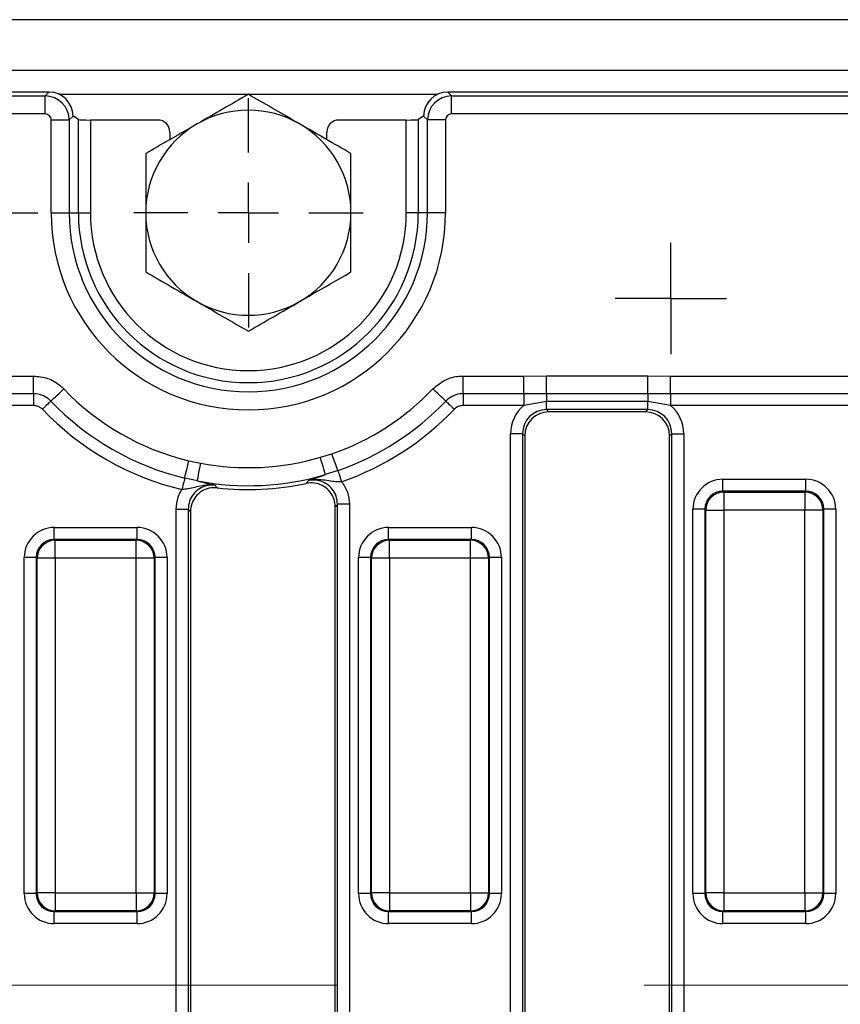
# Model space of a CAD drawing. Units: millimetres. Extents: x -117 to 664, y -32 to 370.
# Drawn here: x 129 to 146, y 160 to 181 of the extents above; entities that cross this region are included whole.
import ezdxf

# ---------------------------------------------------------------- set-up
doc = ezdxf.new("R2010")
doc.units = ezdxf.units.MM
doc.linetypes.add('CENTERX2', pattern=[20.32, 12.7, -2.54, 2.54, -2.54])
doc.layers.add('FORMAT', color=7, linetype='Continuous')

# ---------------------------------------------------------------- blocks, each defined once
blk = doc.blocks.new('SW_CENTERMARKSYMBOL_11')
at = {"layer": 'FORMAT', "color": 0}
for p, q in [((0, 0.625), (0, 0.642)), ((0, 0), (0, 0.625)), ((-0.625, 0), (-0.642, 0)), ((0, 0), (-0.625, 0)), ((0, 0), (0, -0.625)), ((0, 0), (0.625, 0)), ((0.625, 0), (0.642, 0)), ((0, -0.625), (0, -0.642))]:
    blk.add_line(p, q, dxfattribs=at)
blk = doc.blocks.new('SW_CENTERMARKSYMBOL_24')
at = {"layer": 'FORMAT', "color": 0}
for p, q in [((0, 0.625), (0, 1.153)), ((0, 0), (0, 0.625)), ((-0.625, 0), (-1.153, 0)), ((0, 0), (-0.625, 0)), ((0, 0), (0, -0.625)), ((0, 0), (0.625, 0)), ((0.625, 0), (1.153, 0)), ((0, -0.625), (0, -1.153))]:
    blk.add_line(p, q, dxfattribs=at)
blk = doc.blocks.new('SW_CENTERMARKSYMBOL_34')
at = {"layer": 'FORMAT', "color": 0}
for p, q in [((0, 1.25), (0, 2.375)), ((0, 0), (0, 0.625)), ((-1.25, 0), (-2.375, 0)), ((0, 0), (-0.625, 0)), ((0, 0), (0, -0.625)), ((0, 0), (0.625, 0)), ((1.25, 0), (2.375, 0)), ((0, -1.25), (0, -2.375))]:
    blk.add_line(p, q, dxfattribs=at)

msp = doc.modelspace()

# ---------------------------------------------------------------- linework, layer by layer
at = {"color": 7, "linetype": 'Continuous', "lineweight": 25}
for p, q in [((279.958205, 180.743196), (30.208202, 180.743196)), ((279.958205, 179.693197), (30.208202, 179.693197)), ((129.703874, 179.243197), (30.831302, 179.243197)), ((30.91071, 179.163785), (129.624462, 179.163785)), ((129.624462, 179.163785), (129.703874, 179.243197)), ((129.624462, 178.790211), (129.624462, 179.163785)), ((137.962533, 179.243197), (138.041945, 179.163785)), ((154.335106, 179.243197), (137.962533, 179.243197)), ((138.041945, 178.790211), (138.041945, 179.163785)), ((138.041945, 179.163785), (154.255694, 179.163785)), ((129.624462, 178.790211), (30.91071, 178.790211)), ((130.201971, 178.745099), (130.122559, 178.665687)), ((130.201971, 178.743196), (130.201971, 178.745099)), ((130.313238, 178.676545), (130.201971, 178.743196)), ((137.464436, 178.743196), (137.353169, 178.676545)), ((137.543848, 178.665687), (137.464436, 178.745099)), ((137.464436, 178.745099), (137.464436, 178.743196)), ((154.255694, 178.790211), (138.041945, 178.790211)), ((129.748985, 178.665687), (130.122559, 178.665687)), ((129.748985, 176.743197), (129.748985, 178.665687)), ((130.122559, 178.665687), (130.122559, 176.743197)), ((130.313238, 176.743197), (130.313238, 178.676545)), ((130.562287, 178.664585), (130.562287, 176.743197)), ((131.958546, 178.664585), (130.562287, 178.664585)), ((137.10412, 178.664585), (135.707861, 178.664585)), ((137.10412, 176.743197), (137.10412, 178.664585)), ((137.353169, 178.676545), (137.353169, 176.743197)), ((137.917422, 178.665687), (137.543848, 178.665687)), ((137.543848, 176.743197), (137.543848, 178.665687)), ((137.917422, 178.665687), (137.917422, 176.743197)), ((132.208204, 178.414927), (132.208204, 178.25874)), ((135.458203, 178.25874), (135.458203, 178.414927)), ((129.748985, 176.743197), (130.122559, 176.743197)), ((130.122559, 176.743197), (130.313238, 176.743197)), ((130.313238, 176.743197), (130.562287, 176.743197)), ((137.353169, 176.743197), (137.10412, 176.743197)), ((137.543848, 176.743197), (137.353169, 176.743197)), ((137.917422, 176.743197), (137.543848, 176.743197)), ((128.724111, 173.360847), (129.386352, 173.360847)), ((129.386352, 172.993424), (129.386352, 173.360847)), ((138.280056, 173.360847), (139.542296, 173.360847)), ((138.280056, 172.993424), (138.280056, 173.360847)), ((139.542296, 173.360847), (140.01065, 173.363499)), ((139.542296, 172.993424), (139.542296, 173.360847)), ((140.01065, 173.363499), (142.105757, 173.363499)), ((140.01065, 172.992978), (140.01065, 173.363499)), ((142.105757, 173.363499), (142.574111, 173.360847)), ((142.105757, 172.992978), (142.105757, 173.363499)), ((142.574111, 173.360847), (146.467296, 173.360847)), ((142.574111, 172.993424), (142.574111, 173.360847)), ((129.386352, 172.993424), (128.724111, 172.993424)), ((129.386352, 172.993424), (129.386352, 172.748475)), ((139.542296, 172.993424), (138.280056, 172.993424)), ((138.280056, 172.993424), (138.280056, 172.748475)), ((140.01065, 172.992978), (139.542296, 172.993424)), ((139.542296, 172.993424), (139.542296, 172.748475)), ((142.105757, 172.992978), (140.01065, 172.992978)), ((140.01065, 172.992978), (140.01065, 172.829431)), ((142.574111, 172.993424), (142.105757, 172.992978)), ((142.105757, 172.992978), (142.105757, 172.829431)), ((146.467296, 172.993424), (142.574111, 172.993424)), ((142.574111, 172.993424), (142.574111, 172.748475)), ((140.01065, 172.829431), (139.542296, 172.748475)), ((142.105757, 172.829431), (140.01065, 172.829431)), ((140.01065, 172.663847), (140.01065, 172.829431)), ((142.574111, 172.748475), (142.105757, 172.829431)), ((142.105757, 172.663847), (142.105757, 172.829431)), ((129.386352, 172.748475), (128.724111, 172.748475)), ((139.542296, 172.748475), (138.280056, 172.748475)), ((142.105757, 172.663847), (140.01065, 172.663847)), ((140.01065, 172.663847), (140.056301, 172.618196)), ((142.060107, 172.618196), (140.056301, 172.618196)), ((142.060107, 172.618196), (142.105757, 172.663847)), ((146.467296, 172.748475), (142.574111, 172.748475)), ((139.512553, 172.16575), (139.263505, 172.16575)), ((139.263505, 149.320644), (139.263505, 172.16575)), ((139.512553, 172.16575), (139.512553, 149.320644)), ((139.558203, 172.120099), (139.512553, 172.16575)), ((139.558203, 172.120099), (139.558203, 149.366294)), ((142.603855, 172.16575), (142.558204, 172.120099)), ((142.558204, 149.366294), (142.558204, 172.120099)), ((142.603855, 172.16575), (142.852903, 172.16575)), ((142.603855, 149.320644), (142.603855, 172.16575)), ((142.852903, 172.16575), (142.852903, 149.320644)), ((132.600704, 171.603452), (132.847611, 171.5546)), ((135.324292, 171.676681), (135.565171, 171.749569)), ((135.68557, 171.402432), (135.429762, 171.318305)), ((132.777896, 171.187589), (132.515026, 171.246157)), ((143.664243, 170.97323), (143.664243, 171.222279)), ((143.664243, 171.222279), (145.377165, 171.222279)), ((145.377165, 170.97323), (145.377165, 171.222279)), ((143.664243, 170.97323), (143.679945, 170.957529)), ((145.377165, 170.97323), (143.664243, 170.97323)), ((143.679945, 170.957529), (145.361463, 170.957529)), ((143.679945, 170.957529), (143.679945, 170.583956)), ((145.361463, 170.957529), (145.377165, 170.97323)), ((145.361463, 170.957529), (145.361463, 170.583956)), ((132.338505, 170.601718), (132.587554, 170.601718)), ((132.338505, 149.320644), (132.338505, 170.601718)), ((132.587554, 170.601718), (132.587554, 149.320644)), ((132.633204, 170.550389), (132.633204, 149.366294)), ((135.633204, 149.366294), (135.633204, 170.648233)), ((135.927902, 170.704928), (135.678854, 170.704928)), ((135.678854, 149.320644), (135.678854, 170.704928)), ((135.927902, 170.704928), (135.927902, 149.320644)), ((143.29067, 170.599658), (143.041621, 170.599658)), ((143.041621, 162.636735), (143.041621, 170.599658)), ((143.306372, 170.583956), (143.29067, 170.599658)), ((143.29067, 170.599658), (143.29067, 162.636735)), ((143.306372, 170.583956), (143.679945, 170.583956)), ((143.306372, 162.652437), (143.306372, 170.583956)), ((145.361463, 170.583956), (143.679945, 170.583956)), ((143.679945, 170.583956), (143.679945, 162.652437)), ((145.735036, 170.583956), (145.361463, 170.583956)), ((145.361463, 162.652437), (145.361463, 170.583956)), ((145.750738, 170.599658), (145.735036, 170.583956)), ((145.735036, 170.583956), (145.735036, 162.652437)), ((145.750738, 162.636735), (145.750738, 170.599658)), ((145.999786, 170.599658), (145.750738, 170.599658)), ((145.999786, 170.599658), (145.999786, 162.636735)), ((129.814243, 169.973231), (129.814243, 170.22228)), ((129.814243, 170.22228), (131.527165, 170.22228)), ((131.527165, 169.973231), (131.527165, 170.22228)), ((136.739243, 169.973231), (136.739243, 170.22228)), ((136.739243, 170.22228), (138.452165, 170.22228)), ((138.452165, 169.973231), (138.452165, 170.22228)), ((129.814243, 169.973231), (129.829945, 169.957529)), ((131.527165, 169.973231), (129.814243, 169.973231)), ((129.829945, 169.957529), (131.511463, 169.957529)), ((129.829945, 169.583956), (129.829945, 169.957529)), ((131.511463, 169.957529), (131.527165, 169.973231)), ((131.511463, 169.583956), (131.511463, 169.957529)), ((136.739243, 169.973231), (136.754945, 169.957529)), ((138.452165, 169.973231), (136.739243, 169.973231)), ((136.754945, 169.957529), (138.436463, 169.957529)), ((136.754945, 169.583956), (136.754945, 169.957529)), ((138.436463, 169.957529), (138.452165, 169.973231)), ((138.436463, 169.583956), (138.436463, 169.957529)), ((129.440669, 169.599658), (129.19162, 169.599658)), ((129.19162, 162.636735), (129.19162, 169.599658)), ((129.456371, 169.583956), (129.440669, 169.599658)), ((129.440669, 169.599658), (129.440669, 162.636735)), ((129.829945, 169.583956), (129.456371, 169.583956)), ((129.456371, 162.652437), (129.456371, 169.583956)), ((131.511463, 169.583956), (129.829945, 169.583956)), ((129.829945, 169.583956), (129.829945, 162.652437)), ((131.885037, 169.583956), (131.511463, 169.583956)), ((131.511463, 162.652437), (131.511463, 169.583956)), ((131.900737, 169.599658), (131.885037, 169.583956)), ((131.885037, 169.583956), (131.885037, 162.652437)), ((131.900737, 162.636735), (131.900737, 169.599658)), ((132.149786, 169.599658), (131.900737, 169.599658)), ((132.149786, 169.599658), (132.149786, 162.636735)), ((136.365669, 169.599658), (136.11662, 169.599658)), ((136.11662, 162.636735), (136.11662, 169.599658)), ((136.381371, 169.583956), (136.365669, 169.599658)), ((136.365669, 169.599658), (136.365669, 162.636735)), ((136.754945, 169.583956), (136.381371, 169.583956)), ((136.381371, 162.652437), (136.381371, 169.583956)), ((138.436463, 169.583956), (136.754945, 169.583956)), ((136.754945, 169.583956), (136.754945, 162.652437)), ((138.810037, 169.583956), (138.436463, 169.583956)), ((138.436463, 162.652437), (138.436463, 169.583956)), ((138.825737, 169.599658), (138.810037, 169.583956)), ((138.810037, 169.583956), (138.810037, 162.652437)), ((138.825737, 162.636735), (138.825737, 169.599658)), ((139.074786, 169.599658), (138.825737, 169.599658)), ((139.074786, 169.599658), (139.074786, 162.636735)), ((129.440669, 162.636735), (129.19162, 162.636735)), ((129.440669, 162.636735), (129.456371, 162.652437)), ((129.829945, 162.652437), (129.456371, 162.652437)), ((129.829945, 162.652437), (131.511463, 162.652437)), ((129.829945, 162.652437), (129.829945, 162.278864)), ((131.511463, 162.652437), (131.885037, 162.652437)), ((131.511463, 162.652437), (131.511463, 162.278864)), ((131.885037, 162.652437), (131.900737, 162.636735)), ((132.149786, 162.636735), (131.900737, 162.636735)), ((136.365669, 162.636735), (136.11662, 162.636735)), ((136.365669, 162.636735), (136.381371, 162.652437)), ((136.754945, 162.652437), (136.381371, 162.652437)), ((136.754945, 162.652437), (138.436463, 162.652437)), ((136.754945, 162.652437), (136.754945, 162.278864)), ((138.436463, 162.652437), (138.810037, 162.652437)), ((138.436463, 162.652437), (138.436463, 162.278864)), ((138.810037, 162.652437), (138.825737, 162.636735)), ((139.074786, 162.636735), (138.825737, 162.636735)), ((143.29067, 162.636735), (143.041621, 162.636735)), ((143.29067, 162.636735), (143.306372, 162.652437)), ((143.679945, 162.652437), (143.306372, 162.652437)), ((143.679945, 162.652437), (145.361463, 162.652437)), ((143.679945, 162.652437), (143.679945, 162.278864)), ((145.361463, 162.652437), (145.735036, 162.652437)), ((145.361463, 162.652437), (145.361463, 162.278864)), ((145.735036, 162.652437), (145.750738, 162.636735)), ((145.999786, 162.636735), (145.750738, 162.636735)), ((129.829945, 162.278864), (129.814243, 162.263163)), ((129.814243, 162.263163), (131.527165, 162.263163)), ((129.814243, 162.014114), (129.814243, 162.263163)), ((131.511463, 162.278864), (129.829945, 162.278864)), ((131.527165, 162.263163), (131.511463, 162.278864)), ((131.527165, 162.014114), (131.527165, 162.263163)), ((136.754945, 162.278864), (136.739243, 162.263163)), ((136.739243, 162.263163), (138.452165, 162.263163)), ((136.739243, 162.014114), (136.739243, 162.263163)), ((138.436463, 162.278864), (136.754945, 162.278864)), ((138.452165, 162.263163), (138.436463, 162.278864)), ((138.452165, 162.014114), (138.452165, 162.263163)), ((143.679945, 162.278864), (143.664243, 162.263163)), ((143.664243, 162.263163), (145.377165, 162.263163)), ((143.664243, 162.014114), (143.664243, 162.263163)), ((145.361463, 162.278864), (143.679945, 162.278864)), ((145.377165, 162.263163), (145.361463, 162.278864)), ((145.377165, 162.014114), (145.377165, 162.263163)), ((131.527165, 162.014114), (129.814243, 162.014114)), ((138.452165, 162.014114), (136.739243, 162.014114)), ((145.377165, 162.014114), (143.664243, 162.014114))]:
    msp.add_line(p, q, dxfattribs=at)
at = {"color": 8, "linetype": 'Continuous', "lineweight": 25}
for p, q in [((133.826729, 179.193196), (129.92187, 179.193196)), ((137.744537, 179.193196), (133.83968, 179.193196))]:
    msp.add_line(p, q, dxfattribs=at)
at = {"color": 7, "linetype": 'Continuous', "lineweight": 25, "flags": 128}
for points in [[(129.743725, 172.840479), (129.756853, 172.853007), (129.777366, 172.872584), (129.804667, 172.898637), (129.837954, 172.930405), (129.876258, 172.966959), (129.918458, 173.007231), (129.96332, 173.050044), (130.009532, 173.094147)], [(137.922682, 172.840479), (137.909554, 172.853007), (137.889041, 172.872584), (137.861742, 172.898637), (137.828452, 172.930405), (137.790149, 172.966959), (137.747949, 173.007231), (137.703087, 173.050044), (137.656875, 173.094147)], [(129.743725, 172.840479), (129.734974, 172.832128), (129.721299, 172.819076), (129.703099, 172.801708), (129.680907, 172.780529), (129.65537, 172.756159), (129.627237, 172.729311), (129.59733, 172.700769), (129.566522, 172.671368)], [(137.922682, 172.840479), (137.931433, 172.832128), (137.945108, 172.819076), (137.963308, 172.801708), (137.985501, 172.780529), (138.011036, 172.756159), (138.03917, 172.729311), (138.069078, 172.700769), (138.099886, 172.671368)], [(132.515026, 171.246157), (132.519258, 171.263803), (132.525871, 171.291377), (132.53467, 171.328073), (132.5454, 171.372819), (132.557746, 171.424307), (132.571349, 171.481031), (132.585809, 171.541333), (132.600704, 171.603452)], [(135.429762, 171.318305), (135.426253, 171.33023), (135.419248, 171.354036), (135.408984, 171.388905), (135.395819, 171.433641), (135.380201, 171.486711), (135.362664, 171.546295), (135.343812, 171.610351), (135.324292, 171.676681)], [(135.68557, 171.402432), (135.679625, 171.419576), (135.670334, 171.446366), (135.657968, 171.482019), (135.64289, 171.525493), (135.625539, 171.575517), (135.606425, 171.630629), (135.586103, 171.689216), (135.565171, 171.749569)], [(132.777896, 171.187589), (132.780215, 171.199802), (132.784847, 171.224181), (132.791629, 171.25989), (132.800331, 171.305704), (132.810656, 171.360053), (132.822247, 171.421073), (132.834708, 171.486672), (132.847611, 171.5546)], [(135.68557, 171.402432), (135.689536, 171.391003), (135.695729, 171.373143), (135.703973, 171.349374), (135.714026, 171.320391), (135.725593, 171.287042), (135.738335, 171.250302), (135.751883, 171.211243), (135.765837, 171.171008)], [(132.515026, 171.246157), (132.512206, 171.234394), (132.507797, 171.216011), (132.501932, 171.191546), (132.494777, 171.161716), (132.486546, 171.127391), (132.477479, 171.089575), (132.467838, 171.049373), (132.457908, 171.007961)]]:
    msp.add_lwpolyline(points, dxfattribs=at)
at = {"color": 7, "linetype": 'Continuous', "lineweight": 25}
for centre, radius, start, end in [((133.833204, 176.743197), 2.125, 60, 120), ((133.833204, 176.743197), 2.125, 120, 180), ((133.833204, 176.743197), 2.125, 0, 60), ((133.833204, 176.743197), 4.084218, 180, 0), ((133.833204, 176.743197), 3.710645, 180, 0), ((133.833204, 176.743197), 3.519966, 180, 0), ((133.833204, 176.743197), 3.270917, 180, 0), ((133.833204, 176.743197), 2.125, 180, 240), ((133.833204, 176.743197), 2.125, 300, 0), ((133.833204, 176.743197), 2.125, 240, 300), ((133.833204, 176.743197), 5.285455, 223.661363, 256.5152306), ((133.833204, 176.743197), 5.285455, 289.1283697, 316.338637), ((133.833204, 176.743197), 5.652878, 223.661363, 256.5152306), ((133.833204, 176.743197), 5.652878, 289.1283697, 316.338637), ((133.833204, 176.743197), 5.897827, 223.661363, 256.5152306), ((133.833204, 176.743197), 5.897827, 289.1283697, 316.338637), ((133.833204, 176.743197), 5.281376, 259.2445942, 286.3992846), ((133.833204, 176.743197), 5.654949, 259.2445942, 286.3992846), ((133.833204, 176.743197), 5.734361, 263.533601, 282.0573533), ((143.683287, 170.580614), 0.37693, 90.508079, 179.491921), ((145.35812, 170.580614), 0.37693, 0.508079, 89.491921), ((129.833288, 169.580612), 0.376931, 90.5080982, 179.4917589), ((131.508119, 169.580612), 0.376932, 0.5083615, 89.4917813), ((136.758287, 169.580612), 0.376931, 90.5080982, 179.4917589), ((138.43312, 169.580612), 0.376931, 0.5082411, 89.4919018), ((129.833288, 162.655781), 0.376932, 180.5082896, 269.4918532), ((131.508119, 162.655782), 0.376933, 270.5082672, 359.4915899), ((136.758288, 162.655781), 0.376932, 180.5082896, 269.4918532), ((138.43312, 162.655781), 0.376932, 270.5081468, 359.4917104), ((143.683287, 162.655779), 0.37693, 180.5079838, 269.4920162), ((145.358121, 162.655779), 0.37693, 270.5079838, 359.4920162)]:
    msp.add_arc(centre, radius, start, end, dxfattribs=at)
for centre, major_axis, ratio, start_param, end_param in [((129.623508, 178.664734), (0.353553, -0.353553), 0.99623068, 0.789196262, 2.352396392), ((129.700061, 178.741287), (0.356249, 0.356249), 0.992432509, 5.501585242, 7.064785372), ((137.966347, 178.741287), (0.356249, -0.356249), 0.992432509, 2.359992588, 3.923192719), ((138.042899, 178.664734), (0.353553, 0.353553), 0.99623068, 0.789196262, 2.352396392), ((129.623508, 178.664734), (0.089062, 0.089062), 0.992432509, 5.501585242, 7.064785372), ((138.042899, 178.664734), (0.089062, -0.089062), 0.992432509, 2.359992588, 3.923192719), ((130.562286, 178.677687), (0.25, 0), 0.052407779, 3.228859116, 4.71238898), ((131.957861, 178.414242), (0.177262, 0.177262), 0.997264689, 5.499156672, 7.067213943), ((135.708547, 178.414242), (0.177262, -0.177262), 0.997264689, 2.357564018, 3.925621289), ((137.104121, 178.677687), (0.25, 0), 0.052407779, 4.71238898, 6.195918845), ((140.016369, 172.160031), (-0.534374, 0.534374), 0.992432509, 6.175145409, 7.064785372), ((140.016369, 172.160031), (0.358935, -0.358935), 0.985006684, 2.359992588, 3.923192719), ((140.060114, 172.116287), (-0.356249, 0.356249), 0.992432509, 5.501585242, 7.064785372), ((142.056294, 172.116287), (0.356249, 0.356249), 0.992432509, 5.501585242, 7.064785372), ((142.100038, 172.160031), (0.358935, 0.358935), 0.985006684, 5.501585242, 7.064785372), ((142.100038, 172.160031), (0.534374, 0.534374), 0.992432509, 5.501585242, 6.391225206), ((143.669008, 170.594892), (-0.445312, 0.445312), 0.992432509, 5.501585242, 7.064785372), ((145.372399, 170.594892), (0.445312, 0.445312), 0.992432509, 5.501585242, 7.064785372), ((143.669008, 170.594892), (0.269873, -0.269873), 0.982556043, 2.359992588, 3.923192719), ((145.372399, 170.594892), (0.269873, 0.269873), 0.982556043, 5.501585242, 7.064785372), ((129.819008, 169.594892), (-0.445312, 0.445312), 0.992432509, 5.501585242, 7.064785372), ((131.522399, 169.594892), (-0.445312, -0.445312), 0.992432509, 2.359992588, 3.923192719), ((136.744008, 169.594892), (-0.445312, 0.445312), 0.992432509, 5.501585242, 7.064785372), ((138.447399, 169.594892), (-0.445312, -0.445312), 0.992432509, 2.359992588, 3.923192719), ((129.819008, 169.594892), (0.269873, -0.269873), 0.982556043, 2.359992588, 3.923192719), ((131.522399, 169.594892), (0.269873, 0.269873), 0.982556043, 5.501585242, 7.064785372), ((136.744008, 169.594892), (0.269873, -0.269873), 0.982556043, 2.359992588, 3.923192719), ((138.447399, 169.594892), (0.269873, 0.269873), 0.982556043, 5.501585242, 7.064785372), ((129.819008, 162.641501), (-0.445312, -0.445312), 0.992432509, 5.501585242, 7.064785372), ((129.819008, 162.641501), (0.269873, 0.269873), 0.982556043, 2.359992588, 3.923192719), ((131.522399, 162.641501), (0.269873, -0.269873), 0.982556043, 5.501585242, 7.064785372), ((131.522399, 162.641501), (0.445312, -0.445312), 0.992432509, 5.501585242, 7.064785372), ((136.744008, 162.641501), (-0.445312, -0.445312), 0.992432509, 5.501585242, 7.064785372), ((136.744008, 162.641501), (0.269873, 0.269873), 0.982556043, 2.359992588, 3.923192719), ((138.447399, 162.641501), (0.269873, -0.269873), 0.982556043, 5.501585242, 7.064785372), ((138.447399, 162.641501), (0.445312, -0.445312), 0.992432509, 5.501585242, 7.064785372), ((143.669008, 162.641501), (-0.445312, -0.445312), 0.992432509, 5.501585242, 7.064785372), ((143.669008, 162.641501), (0.269873, 0.269873), 0.982556043, 2.359992588, 3.923192719), ((145.372399, 162.641501), (0.269873, -0.269873), 0.982556043, 5.501585242, 7.064785372), ((145.372399, 162.641501), (0.445312, -0.445312), 0.992432509, 5.501585242, 7.064785372)]:
    msp.add_ellipse(centre, major_axis=major_axis, ratio=ratio, start_param=start_param, end_param=end_param, dxfattribs=at)
for points, knots in [([(133.833203, 179.196934), (133.660649, 179.09731), (133.312376, 178.896235), (132.952352, 178.688375), (132.770704, 178.5835)], [0, 0, 0, 0, 0.495457159, 1, 1, 1, 1]), ([(134.895703, 178.5835), (134.870519, 178.59804), (134.679798, 178.708152), (134.320205, 178.915766), (133.996526, 179.102641), (133.833203, 179.196934)], [0, 0, 0, 0, 0.0700880782, 0.530784064, 1, 1, 1, 1]), ([(132.770704, 178.5835), (132.74552, 178.56896), (132.5548, 178.458848), (132.195204, 178.251236), (131.871526, 178.06436), (131.708203, 177.970066)], [0, 0, 0, 0, 0.070087991, 0.530782658, 1, 1, 1, 1]), ([(135.958204, 177.970066), (135.785649, 178.069691), (135.437376, 178.270767), (135.07735, 178.478626), (134.895703, 178.5835)], [0, 0, 0, 0, 0.495458534, 1, 1, 1, 1]), ([(131.708203, 177.970066), (131.708203, 177.653347), (131.708203, 177.248572), (131.708203, 176.833495), (131.708203, 176.743197)], [0, 0, 0, 0, 0.782455393, 1, 1, 1, 1]), ([(135.958204, 176.743197), (135.958204, 176.833495), (135.958204, 177.248572), (135.958204, 177.653347), (135.958204, 177.970066)], [0, 0, 0, 0, 0.217544607, 1, 1, 1, 1]), ([(131.708203, 176.743197), (131.708203, 176.407929), (131.708203, 175.992608), (131.708203, 175.593295), (131.708203, 175.516327)], [0, 0, 0, 0, 0.807249624, 1, 1, 1, 1]), ([(135.958204, 175.516327), (135.958204, 175.593295), (135.958204, 175.992608), (135.958204, 176.407929), (135.958204, 176.743197)], [0, 0, 0, 0, 0.192750376, 1, 1, 1, 1]), ([(131.708203, 175.516327), (131.880758, 175.416703), (132.229031, 175.215627), (132.589056, 175.007767), (132.770704, 174.902893)], [0, 0, 0, 0, 0.495458165, 1, 1, 1, 1]), ([(134.895703, 174.902893), (134.920887, 174.917433), (135.111608, 175.027545), (135.471203, 175.235157), (135.794882, 175.422033), (135.958204, 175.516327)], [0, 0, 0, 0, 0.070087988, 0.530784301, 1, 1, 1, 1]), ([(132.770704, 174.902893), (132.795888, 174.888353), (132.986609, 174.778241), (133.346203, 174.570628), (133.669881, 174.383752), (133.833203, 174.289458)], [0, 0, 0, 0, 0.070088053, 0.530783503, 1, 1, 1, 1]), ([(133.833203, 174.289458), (134.005758, 174.389082), (134.354031, 174.590158), (134.714056, 174.798019), (134.895703, 174.902893)], [0, 0, 0, 0, 0.495458989, 1, 1, 1, 1]), ([(129.386352, 173.360847), (129.483464, 173.351164), (129.677252, 173.331841), (129.885366, 173.213747), (129.982143, 173.120529), (130.009532, 173.094147)], [0, 0, 0, 0, 0.418679185, 0.835479116, 1, 1, 1, 1]), ([(137.656875, 173.094147), (137.73053, 173.157433), (137.877867, 173.284027), (138.106856, 173.353468), (138.241585, 173.359208), (138.280056, 173.360847)], [0, 0, 0, 0, 0.416633274, 0.833419402, 1, 1, 1, 1]), ([(129.743725, 172.840479), (129.728016, 172.855611), (129.672521, 172.90907), (129.553174, 172.976793), (129.442045, 172.987872), (129.386352, 172.993424)], [0, 0, 0, 0, 0.1645474847, 0.5813061129, 1, 1, 1, 1]), ([(138.280056, 172.993424), (138.25799, 172.992484), (138.180729, 172.989193), (138.04941, 172.949372), (137.964921, 172.876773), (137.922682, 172.840479)], [0, 0, 0, 0, 0.166607428, 0.583356703, 1, 1, 1, 1]), ([(129.566522, 172.671368), (129.545215, 172.689676), (129.502601, 172.726293), (129.436389, 172.74635), (129.397453, 172.748003), (129.386352, 172.748475)], [0, 0, 0, 0, 0.416872645, 0.833747246, 1, 1, 1, 1]), ([(138.280056, 172.748475), (138.252102, 172.745701), (138.196191, 172.740153), (138.135969, 172.7061), (138.107891, 172.679073), (138.099886, 172.671368)], [0, 0, 0, 0, 0.416864856, 0.833748186, 1, 1, 1, 1]), ([(132.777896, 171.187589), (132.80933, 171.180063), (132.934023, 171.150207), (133.048457, 171.121265), (133.127873, 171.100746), (133.145429, 171.09627), (133.145835, 171.096167)], [0, 0, 0, 0, 0.207452207, 0.82292552, 0.995898316, 1, 1, 1, 1]), ([(135.031057, 171.135342), (135.042979, 171.151416), (135.056722, 171.169946), (135.070447, 171.188594), (135.072267, 171.191067)], [0, 0, 0, 0, 0.867417116, 1, 1, 1, 1]), ([(135.072267, 171.191067), (135.072661, 171.19121), (135.089606, 171.197364), (135.166843, 171.225605), (135.277855, 171.265678), (135.399231, 171.307728), (135.429762, 171.318305)], [0, 0, 0, 0, 0.004098636, 0.175887469, 0.792697606, 1, 1, 1, 1]), ([(135.765837, 171.171008), (135.72375, 171.170085), (135.631399, 171.16806), (135.439731, 171.197811), (135.250904, 171.225086), (135.108044, 171.200197), (135.07297, 171.191246), (135.072267, 171.191067)], [0, 0, 0, 0, 0.17140874, 0.376112944, 0.843137841, 0.996854392, 1, 1, 1, 1]), ([(135.678854, 170.704928), (135.673628, 170.761456), (135.663194, 170.874327), (135.577573, 171.024558), (135.45079, 171.137905), (135.292982, 171.201304), (135.161439, 171.208421), (135.089501, 171.194421), (135.072267, 171.191067)], [0, 0, 0, 0, 0.189597799, 0.378574802, 0.56607198, 0.752960199, 0.940815512, 1, 1, 1, 1]), ([(135.765837, 171.171008), (135.812298, 171.10073), (135.905879, 170.959179), (135.920527, 170.790075), (135.927902, 170.704928)], [0, 0, 0, 0, 0.496480382, 1, 1, 1, 1]), ([(132.338505, 170.601718), (132.345828, 170.686596), (132.358271, 170.830816), (132.428862, 170.95632), (132.457908, 171.007961)], [0, 0, 0, 0, 0.5885242136, 1, 1, 1, 1]), ([(133.145835, 171.096167), (133.145118, 171.096276), (133.109085, 171.101771), (132.964556, 171.112359), (132.779516, 171.066576), (132.592009, 171.018266), (132.499895, 171.011188), (132.457908, 171.007961)], [0, 0, 0, 0, 0.0031441212, 0.1580020196, 0.6236911133, 0.8284712572, 1, 1, 1, 1]), ([(133.145835, 171.096167), (133.144766, 171.096299), (133.08832, 171.103291), (132.97358, 171.097844), (132.81567, 171.033932), (132.688933, 170.920754), (132.603295, 170.770782), (132.592806, 170.658125), (132.587554, 170.601718)], [0, 0, 0, 0, 0.003849155, 0.203131472, 0.401306675, 0.599841557, 0.799642277, 1, 1, 1, 1]), ([(133.187396, 171.045317), (133.130959, 171.046191), (133.018072, 171.047939), (132.85972, 170.979346), (132.734, 170.866352), (132.649336, 170.717294), (132.638576, 170.605973), (132.633204, 170.550389)], [0, 0, 0, 0, 0.200916802, 0.401879006, 0.601819003, 0.801184006, 1, 1, 1, 1]), ([(133.145835, 171.096167), (133.148068, 171.093424), (133.161911, 171.076416), (133.175771, 171.059503), (133.187396, 171.045317)], [0, 0, 0, 0, 0.16127334, 1, 1, 1, 1]), ([(135.633204, 170.648233), (135.627712, 170.704493), (135.616728, 170.817028), (135.530708, 170.966543), (135.404057, 171.079661), (135.24673, 171.143451), (135.117097, 171.151085), (135.046742, 171.138212), (135.031057, 171.135342)], [0, 0, 0, 0, 0.1900560912, 0.3801626112, 0.5691217001, 0.7573110294, 0.9458982056, 1, 1, 1, 1]), ([(132.633204, 170.550389), (132.62044, 170.564706), (132.605222, 170.581774), (132.590008, 170.598949), (132.587554, 170.601718)], [0, 0, 0, 0, 0.838725559, 1, 1, 1, 1]), ([(135.678854, 170.704928), (135.676837, 170.702412), (135.661622, 170.683431), (135.646404, 170.664582), (135.633204, 170.648233)], [0, 0, 0, 0, 0.1325842342, 1, 1, 1, 1])]:
    msp.add_open_spline(points, degree=3, knots=knots, dxfattribs=at)
at = {"layer": 'FORMAT', "linetype": 'CENTERX2', "lineweight": 18, "ltscale": 2.5}
msp.add_line((288.083204, 160.743197), (28.083204, 160.743197), dxfattribs=at)

# ---------------------------------------------------------------- block references
at = {"layer": 'FORMAT'}
for name, p in [('SW_CENTERMARKSYMBOL_34', (133.833204, 176.743197)), ('SW_CENTERMARKSYMBOL_11', (128.833204, 176.743197)), ('SW_CENTERMARKSYMBOL_24', (142.583204, 174.968197))]:
    msp.add_blockref(name, p, dxfattribs=at)

doc.saveas('drawing.dxf')
